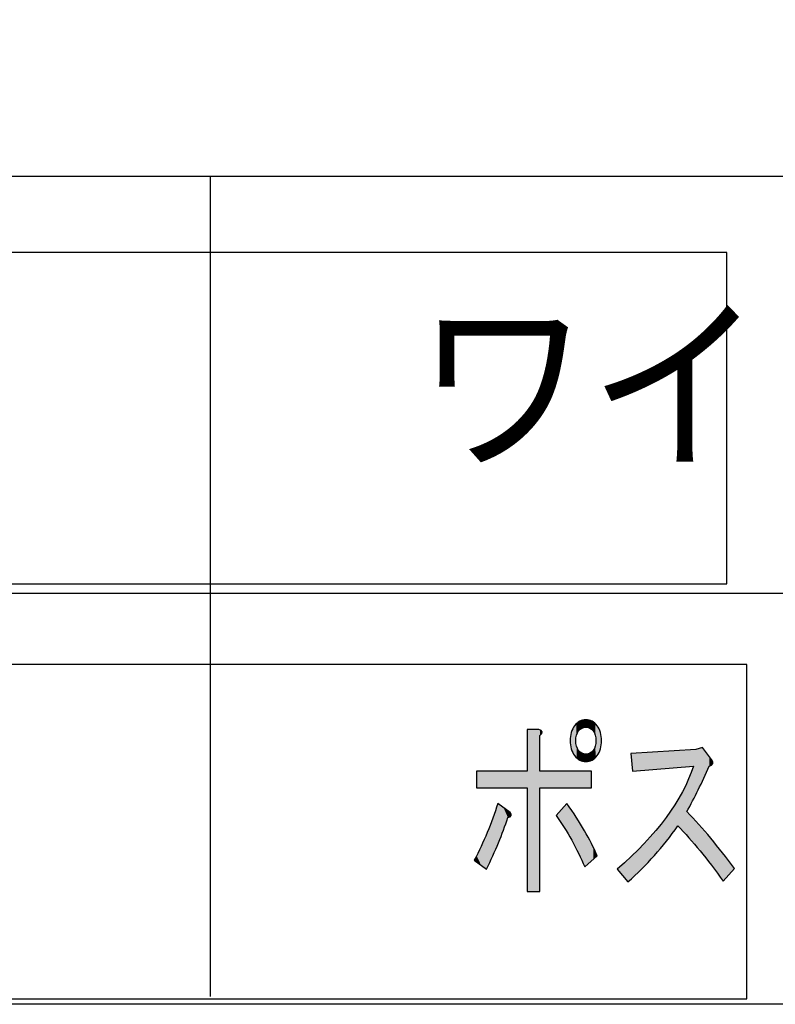
# Model space of a CAD drawing. Extents: x -1481 to 1732, y -334 to 962.
# Drawn here: x 107 to 121, y 18 to 35 of the extents above; entities that cross this region are included whole.
import ezdxf

# ---------------------------------------------------------------- set-up
doc = ezdxf.new("R2010")
doc.units = 0
doc.layers.get('0').update_dxf_attribs({"linetype": 'CONTINUOUS'})

# ---------------------------------------------------------------- blocks, each defined once
blk = doc.blocks.new('BLOCK_53')
at = {"color": 7, "insert": (114.242, 27.324), "char_height": 2.49879, "attachment_point": 7}
blk.add_mtext('\\fMS Gothic|b0|i0|c0|p34;\\W0.900001;ワイドカバー', dxfattribs=at)
blk = doc.blocks.new('*U267')
at = {"color": 7}
for points in [[(117.028, 22.039), (117.012, 22.484), (117.028, 22.513)], [(117.047, 22.011), (117.028, 22.513), (117.047, 22.541)], [(117.028, 22.039), (117.028, 22.513), (117.047, 22.011)], [(117.067, 21.987), (117.047, 22.541), (117.067, 22.565)], [(117.047, 22.011), (117.047, 22.541), (117.067, 21.987)], [(117.068, 22.285), (117.067, 22.565), (117.068, 22.565)], [(117.07, 22.326), (117.068, 22.565), (117.07, 22.568)], [(117.076, 22.353), (117.07, 22.568), (117.076, 22.573)], [(117.08, 22.372), (117.076, 22.573), (117.08, 22.577)], [(117.089, 22.398), (117.08, 22.577), (117.089, 22.587)], [(117.095, 22.412), (117.089, 22.587), (117.095, 22.591)], [(117.105, 22.431), (117.095, 22.591), (117.105, 22.599)], [(117.112, 22.441), (117.105, 22.599), (117.112, 22.605)], [(117.116, 22.447), (117.112, 22.605), (117.116, 22.607)], [(117.117, 22.448), (117.116, 22.607), (117.117, 22.608)], [(117.13, 22.463), (117.117, 22.608), (117.13, 22.616)], [(117.137, 22.47), (117.13, 22.616), (117.137, 22.62)], [(117.143, 22.477), (117.137, 22.62), (117.143, 22.623)], [(117.158, 22.488), (117.143, 22.623), (117.158, 22.63)], [(117.162, 22.491), (117.158, 22.63), (117.162, 22.631)], [(117.174, 22.498), (117.162, 22.631), (117.174, 22.635)], [(117.189, 22.504), (117.174, 22.635), (117.189, 22.64)], [(117.19, 22.505), (117.189, 22.64), (117.19, 22.64)], [(117.208, 22.51), (117.19, 22.64), (117.208, 22.643)], [(117.216, 22.511), (117.208, 22.643), (117.216, 22.645)], [(117.221, 22.512), (117.216, 22.645), (117.221, 22.645)], [(117.226, 22.513), (117.221, 22.645), (117.226, 22.645)], [(117.246, 22.514), (117.226, 22.645), (117.246, 22.646)], [(117.226, 22.513), (117.226, 22.645), (117.226, 22.645)], [(117.246, 22.514), (117.246, 22.646), (117.265, 22.513)], [(117.265, 22.513), (117.265, 22.645), (117.275, 22.511)], [(117.275, 22.511), (117.275, 22.645), (117.283, 22.51)], [(117.283, 22.51), (117.283, 22.643), (117.301, 22.505)], [(117.301, 22.505), (117.301, 22.64), (117.303, 22.504)], [(117.303, 22.504), (117.303, 22.64), (117.318, 22.498)], [(117.318, 22.498), (117.318, 22.635), (117.329, 22.49)], [(117.329, 22.49), (117.329, 22.631), (117.333, 22.488)], [(117.333, 22.488), (117.333, 22.63), (117.344, 22.48)], [(117.344, 22.48), (117.344, 22.625), (117.345, 22.479)], [(117.345, 22.479), (117.345, 22.624), (117.348, 22.477)], [(117.348, 22.477), (117.348, 22.623), (117.355, 22.47)], [(117.355, 22.47), (117.355, 22.62), (117.362, 22.463)], [(117.362, 22.463), (117.362, 22.616), (117.375, 22.448)], [(117.375, 22.448), (117.375, 22.608), (117.379, 22.442)], [(117.379, 22.442), (117.379, 22.605), (117.386, 22.431)], [(117.386, 22.431), (117.386, 22.599), (117.396, 22.412)], [(117.396, 22.412), (117.396, 22.591), (117.402, 22.398)], [(117.402, 22.398), (117.402, 22.587), (117.412, 22.372)], [(117.412, 22.372), (117.412, 22.577), (117.421, 22.326)], [(117.421, 22.326), (117.421, 22.568), (117.423, 22.29)], [(117.423, 22.29), (117.423, 22.565), (117.424, 22.276)], [(116.973, 22.2), (116.968, 22.276), (116.973, 22.352)], [(116.988, 22.131), (116.973, 22.352), (116.988, 22.421)], [(116.973, 22.2), (116.973, 22.352), (116.988, 22.131)], [(116.995, 22.111), (116.988, 22.421), (116.995, 22.441)], [(116.988, 22.131), (116.988, 22.421), (116.995, 22.111)], [(117.012, 22.068), (116.995, 22.441), (117.012, 22.484)], [(116.995, 22.111), (116.995, 22.441), (117.012, 22.068)], [(117.012, 22.068), (117.012, 22.484), (117.028, 22.039)], [(117.067, 21.987), (117.067, 22.276), (117.068, 21.987)], [(117.068, 21.987), (117.068, 22.267), (117.07, 21.984)], [(117.07, 21.984), (117.07, 22.226), (117.076, 21.979)], [(117.076, 21.979), (117.076, 22.199), (117.08, 21.975)], [(117.08, 21.975), (117.08, 22.18), (117.089, 21.965)], [(117.089, 21.965), (117.089, 22.154), (117.095, 21.961)], [(117.402, 21.965), (117.396, 22.14), (117.402, 22.154)], [(117.412, 21.975), (117.402, 22.154), (117.412, 22.18)], [(117.421, 21.984), (117.412, 22.18), (117.421, 22.226)], [(117.423, 21.987), (117.421, 22.226), (117.423, 22.262)], [(117.424, 21.988), (117.423, 22.262), (117.424, 22.276)], [(117.095, 21.961), (117.095, 22.14), (117.105, 21.953)], [(117.105, 21.953), (117.105, 22.121), (117.112, 21.947)], [(117.112, 21.947), (117.112, 22.111), (117.116, 21.945)], [(117.116, 21.945), (117.116, 22.105), (117.117, 21.944)], [(117.117, 21.944), (117.117, 22.104), (117.13, 21.936)], [(117.13, 21.936), (117.13, 22.088), (117.137, 21.932)], [(117.137, 21.932), (117.137, 22.082), (117.143, 21.929)], [(117.143, 21.929), (117.143, 22.075), (117.158, 21.922)], [(117.158, 21.922), (117.158, 22.064), (117.162, 21.92)], [(117.162, 21.92), (117.162, 22.061), (117.174, 21.917)], [(117.174, 21.917), (117.174, 22.054), (117.189, 21.912)], [(117.189, 21.912), (117.189, 22.048), (117.19, 21.912)], [(117.19, 21.912), (117.19, 22.047), (117.208, 21.909)], [(117.208, 21.909), (117.208, 22.042), (117.216, 21.907)], [(117.216, 21.907), (117.216, 22.041), (117.221, 21.907)], [(117.221, 21.907), (117.221, 22.04), (117.226, 21.907)], [(117.226, 21.907), (117.226, 22.039), (117.226, 21.907)], [(117.226, 21.907), (117.226, 22.039), (117.246, 21.906)], [(117.265, 21.907), (117.246, 22.038), (117.265, 22.039)], [(117.275, 21.907), (117.265, 22.039), (117.275, 22.041)], [(117.283, 21.909), (117.275, 22.041), (117.283, 22.042)], [(117.301, 21.912), (117.283, 22.042), (117.301, 22.047)], [(117.303, 21.912), (117.301, 22.047), (117.303, 22.048)], [(117.318, 21.917), (117.303, 22.048), (117.318, 22.054)], [(117.329, 21.92), (117.318, 22.054), (117.329, 22.061)], [(117.333, 21.922), (117.329, 22.061), (117.333, 22.064)], [(117.344, 21.927), (117.333, 22.064), (117.344, 22.072)], [(117.345, 21.928), (117.344, 22.072), (117.345, 22.073)], [(117.348, 21.929), (117.345, 22.073), (117.348, 22.075)], [(117.355, 21.932), (117.348, 22.075), (117.355, 22.082)], [(117.362, 21.936), (117.355, 22.082), (117.362, 22.088)], [(117.375, 21.944), (117.362, 22.088), (117.375, 22.104)], [(117.379, 21.947), (117.375, 22.104), (117.379, 22.11)], [(117.386, 21.953), (117.379, 22.11), (117.386, 22.121)], [(117.396, 21.961), (117.386, 22.121), (117.396, 22.14)], [(115.688, 20.444), (115.598, 20.903), (115.688, 21.165)], [(116.863, 20.737), (116.72, 20.953), (116.863, 21.114)], [(116.908, 20.66), (116.863, 21.114), (116.908, 21.165)], [(116.863, 20.737), (116.863, 21.114), (116.908, 20.66)], [(116.908, 20.66), (116.908, 21.165), (116.968, 20.559)], [(116.968, 20.559), (116.968, 21.077), (116.973, 20.551)], [(116.973, 20.551), (116.973, 21.07), (116.988, 20.526)], [(116.988, 20.526), (116.988, 21.048), (116.995, 20.513)], [(116.995, 20.513), (116.995, 21.037), (117.012, 20.48)], [(117.012, 20.48), (117.012, 21.011), (117.028, 20.449)], [(117.028, 20.449), (117.028, 20.988), (117.047, 20.413)], [(117.047, 20.413), (117.047, 20.96), (117.067, 20.375)], [(117.067, 20.375), (117.067, 20.931), (117.068, 20.374)], [(117.068, 20.374), (117.068, 20.93), (117.07, 20.369)], [(117.07, 20.369), (117.07, 20.926), (117.076, 20.358)], [(115.598, 20.236), (115.499, 20.649), (115.598, 20.903)], [(117.076, 20.358), (117.076, 20.918), (117.08, 20.351)], [(117.08, 20.351), (117.08, 20.912), (117.089, 20.332)], [(117.089, 20.332), (117.089, 20.896), (117.095, 20.321)], [(117.095, 20.321), (117.095, 20.887), (117.105, 20.302)], [(117.105, 20.302), (117.105, 20.87), (117.112, 20.288)], [(117.112, 20.288), (117.112, 20.858), (117.116, 20.281)], [(117.116, 20.281), (117.116, 20.852), (117.117, 20.28)], [(117.117, 20.28), (117.117, 20.851), (117.13, 20.251)], [(117.13, 20.251), (117.13, 20.83), (117.137, 20.236)], [(117.137, 20.236), (117.137, 20.819), (117.143, 20.221)], [(117.143, 20.221), (117.143, 20.808), (117.158, 20.189)], [(117.158, 20.189), (117.158, 20.784), (117.162, 20.18)], [(117.162, 20.18), (117.162, 20.778), (117.174, 20.155)], [(117.174, 20.155), (117.174, 20.759), (117.189, 20.122)], [(115.489, 20.001), (115.39, 20.401), (115.489, 20.626)], [(115.499, 20.022), (115.489, 20.626), (115.499, 20.649)], [(117.189, 20.122), (117.189, 20.734), (117.19, 20.118)], [(117.19, 20.118), (117.19, 20.732), (117.208, 20.08)], [(117.208, 20.08), (117.208, 20.703), (117.216, 20.061)], [(117.216, 20.061), (117.216, 20.689), (117.221, 20.051)], [(117.221, 20.051), (117.221, 20.682), (117.226, 20.04)], [(115.311, 20.13), (115.271, 20.159), (115.311, 20.24)], [(115.39, 20.073), (115.311, 20.24), (115.39, 20.401)], [(115.311, 20.13), (115.311, 20.24), (115.39, 20.073)], [(115.39, 20.073), (115.39, 20.401), (115.489, 20.001)]]:
    blk.add_solid(points, dxfattribs=at)
at = {"color": 7, "extrusion": (0, 0, -1)}
for points in [[(-117.067, 22.276), (-117.067, 22.565), (-117.068, 22.285)], [(-117.068, 22.285), (-117.068, 22.565), (-117.07, 22.326)], [(-117.07, 22.326), (-117.07, 22.568), (-117.076, 22.353)], [(-117.076, 22.353), (-117.076, 22.573), (-117.08, 22.372)], [(-117.08, 22.372), (-117.08, 22.577), (-117.089, 22.398)], [(-117.089, 22.398), (-117.089, 22.587), (-117.095, 22.412)], [(-117.095, 22.412), (-117.095, 22.591), (-117.105, 22.431)], [(-117.105, 22.431), (-117.105, 22.599), (-117.112, 22.441)], [(-117.112, 22.441), (-117.112, 22.605), (-117.116, 22.447)], [(-117.116, 22.447), (-117.116, 22.607), (-117.117, 22.448)], [(-117.117, 22.448), (-117.117, 22.608), (-117.13, 22.463)], [(-117.13, 22.463), (-117.13, 22.616), (-117.137, 22.47)], [(-117.137, 22.47), (-117.137, 22.62), (-117.143, 22.477)], [(-117.143, 22.477), (-117.143, 22.623), (-117.158, 22.488)], [(-117.158, 22.488), (-117.158, 22.63), (-117.162, 22.491)], [(-117.162, 22.491), (-117.162, 22.631), (-117.174, 22.498)], [(-117.174, 22.498), (-117.174, 22.635), (-117.189, 22.504)], [(-117.189, 22.504), (-117.189, 22.64), (-117.19, 22.505)], [(-117.19, 22.505), (-117.19, 22.64), (-117.208, 22.51)], [(-117.208, 22.51), (-117.208, 22.643), (-117.216, 22.511)], [(-117.216, 22.511), (-117.216, 22.645), (-117.221, 22.512)], [(-117.221, 22.512), (-117.221, 22.645), (-117.226, 22.513)], [(-117.226, 22.513), (-117.226, 22.645), (-117.226, 22.513)], [(-117.226, 22.513), (-117.226, 22.645), (-117.246, 22.514)], [(-117.265, 22.513), (-117.246, 22.646), (-117.265, 22.645)], [(-117.275, 22.511), (-117.265, 22.645), (-117.275, 22.645)], [(-117.283, 22.51), (-117.275, 22.645), (-117.283, 22.643)], [(-117.301, 22.505), (-117.283, 22.643), (-117.301, 22.64)], [(-117.303, 22.504), (-117.301, 22.64), (-117.303, 22.64)], [(-117.318, 22.498), (-117.303, 22.64), (-117.318, 22.635)], [(-117.329, 22.49), (-117.318, 22.635), (-117.329, 22.631)], [(-117.333, 22.488), (-117.329, 22.631), (-117.333, 22.63)], [(-117.344, 22.48), (-117.333, 22.63), (-117.344, 22.625)], [(-117.345, 22.479), (-117.344, 22.625), (-117.345, 22.624)], [(-117.348, 22.477), (-117.345, 22.624), (-117.348, 22.623)], [(-117.355, 22.47), (-117.348, 22.623), (-117.355, 22.62)], [(-117.362, 22.463), (-117.355, 22.62), (-117.362, 22.616)], [(-117.375, 22.448), (-117.362, 22.616), (-117.375, 22.608)], [(-117.379, 22.442), (-117.375, 22.608), (-117.379, 22.605)], [(-117.386, 22.431), (-117.379, 22.605), (-117.386, 22.599)], [(-117.396, 22.412), (-117.386, 22.599), (-117.396, 22.591)], [(-117.402, 22.398), (-117.396, 22.591), (-117.402, 22.587)], [(-117.412, 22.372), (-117.402, 22.587), (-117.412, 22.577)], [(-117.421, 22.326), (-117.412, 22.577), (-117.421, 22.568)], [(-117.423, 22.29), (-117.421, 22.568), (-117.423, 22.565)], [(-117.424, 22.276), (-117.423, 22.565), (-117.424, 22.564)], [(-117.424, 21.988), (-117.424, 22.564), (-117.444, 22.011)], [(-117.444, 22.011), (-117.424, 22.564), (-117.444, 22.541)], [(-117.444, 22.011), (-117.444, 22.541), (-117.463, 22.039)], [(-117.463, 22.039), (-117.444, 22.541), (-117.463, 22.513)], [(-117.463, 22.039), (-117.463, 22.513), (-117.479, 22.068)], [(-117.479, 22.068), (-117.463, 22.513), (-117.479, 22.484)], [(-116.204, 19.604), (-116.204, 22.474), (-116.412, 19.604)], [(-116.412, 19.604), (-116.204, 22.474), (-116.412, 22.474)], [(-116.412, 19.604), (-116.412, 22.474), (-116.432, 19.604)], [(-116.432, 19.604), (-116.412, 22.474), (-116.432, 22.467)], [(-116.432, 22.369), (-116.432, 22.467), (-116.454, 22.394)], [(-116.454, 22.394), (-116.432, 22.467), (-116.454, 22.458)], [(-116.454, 22.394), (-116.454, 22.458), (-116.464, 22.405)], [(-116.464, 22.405), (-116.454, 22.458), (-116.464, 22.444)], [(-116.464, 22.405), (-116.464, 22.444), (-116.472, 22.435)], [(-117.479, 22.068), (-117.479, 22.484), (-117.504, 22.131)], [(-117.504, 22.131), (-117.479, 22.484), (-117.504, 22.421)], [(-117.504, 22.131), (-117.504, 22.421), (-117.519, 22.2)], [(-117.519, 22.2), (-117.504, 22.421), (-117.519, 22.352)], [(-117.519, 22.2), (-117.519, 22.352), (-117.524, 22.276)], [(-117.068, 21.987), (-117.067, 22.276), (-117.068, 22.267)], [(-117.07, 21.984), (-117.068, 22.267), (-117.07, 22.226)], [(-117.076, 21.979), (-117.07, 22.226), (-117.076, 22.199)], [(-117.08, 21.975), (-117.076, 22.199), (-117.08, 22.18)], [(-117.089, 21.965), (-117.08, 22.18), (-117.089, 22.154)], [(-117.095, 21.961), (-117.089, 22.154), (-117.095, 22.14)], [(-117.402, 21.965), (-117.402, 22.154), (-117.412, 21.975)], [(-117.412, 21.975), (-117.412, 22.18), (-117.421, 21.984)], [(-117.421, 21.984), (-117.421, 22.226), (-117.423, 21.987)], [(-117.423, 21.987), (-117.423, 22.262), (-117.424, 21.988)], [(-117.105, 21.953), (-117.095, 22.14), (-117.105, 22.121)], [(-117.112, 21.947), (-117.105, 22.121), (-117.112, 22.111)], [(-117.116, 21.945), (-117.112, 22.111), (-117.116, 22.105)], [(-117.117, 21.944), (-117.116, 22.105), (-117.117, 22.104)], [(-117.13, 21.936), (-117.117, 22.104), (-117.13, 22.088)], [(-117.137, 21.932), (-117.13, 22.088), (-117.137, 22.082)], [(-117.143, 21.929), (-117.137, 22.082), (-117.143, 22.075)], [(-117.158, 21.922), (-117.143, 22.075), (-117.158, 22.064)], [(-117.162, 21.92), (-117.158, 22.064), (-117.162, 22.061)], [(-117.174, 21.917), (-117.162, 22.061), (-117.174, 22.054)], [(-117.189, 21.912), (-117.174, 22.054), (-117.189, 22.048)], [(-117.19, 21.912), (-117.189, 22.048), (-117.19, 22.047)], [(-117.208, 21.909), (-117.19, 22.047), (-117.208, 22.042)], [(-117.216, 21.907), (-117.208, 22.042), (-117.216, 22.041)], [(-117.221, 21.907), (-117.216, 22.041), (-117.221, 22.04)], [(-117.226, 21.907), (-117.221, 22.04), (-117.226, 22.039)], [(-117.226, 21.907), (-117.226, 22.039), (-117.226, 22.039)], [(-117.246, 21.906), (-117.226, 22.039), (-117.246, 22.038)], [(-117.246, 21.906), (-117.246, 22.038), (-117.265, 21.907)], [(-117.265, 21.907), (-117.265, 22.039), (-117.275, 21.907)], [(-117.275, 21.907), (-117.275, 22.041), (-117.283, 21.909)], [(-117.283, 21.909), (-117.283, 22.042), (-117.301, 21.912)], [(-117.301, 21.912), (-117.301, 22.047), (-117.303, 21.912)], [(-117.303, 21.912), (-117.303, 22.048), (-117.318, 21.917)], [(-117.318, 21.917), (-117.318, 22.054), (-117.329, 21.92)], [(-117.329, 21.92), (-117.329, 22.061), (-117.333, 21.922)], [(-117.333, 21.922), (-117.333, 22.064), (-117.344, 21.927)], [(-117.344, 21.927), (-117.344, 22.072), (-117.345, 21.928)], [(-117.345, 21.928), (-117.345, 22.073), (-117.348, 21.929)], [(-117.348, 21.929), (-117.348, 22.075), (-117.355, 21.932)], [(-117.355, 21.932), (-117.355, 22.082), (-117.362, 21.936)], [(-117.362, 21.936), (-117.362, 22.088), (-117.375, 21.944)], [(-117.375, 21.944), (-117.375, 22.104), (-117.379, 21.947)], [(-117.379, 21.947), (-117.379, 22.11), (-117.386, 21.953)], [(-117.386, 21.953), (-117.386, 22.121), (-117.396, 21.961)], [(-117.396, 21.961), (-117.396, 22.14), (-117.402, 21.965)], [(-115.311, 21.443), (-115.311, 21.734), (-115.39, 21.443)], [(-115.39, 21.443), (-115.311, 21.734), (-115.39, 21.734)], [(-115.39, 21.443), (-115.39, 21.734), (-115.489, 21.443)], [(-115.489, 21.443), (-115.39, 21.734), (-115.489, 21.734)], [(-115.489, 21.443), (-115.489, 21.734), (-115.499, 21.443)], [(-115.499, 21.443), (-115.489, 21.734), (-115.499, 21.734)], [(-115.499, 21.443), (-115.499, 21.734), (-115.598, 21.443)], [(-115.598, 21.443), (-115.499, 21.734), (-115.598, 21.734)], [(-115.598, 21.443), (-115.598, 21.734), (-115.688, 21.443)], [(-115.688, 21.443), (-115.598, 21.734), (-115.688, 21.734)], [(-115.688, 21.443), (-115.688, 21.734), (-115.698, 21.443)], [(-115.698, 21.443), (-115.688, 21.734), (-115.698, 21.734)], [(-115.698, 21.443), (-115.698, 21.734), (-115.787, 21.443)], [(-115.787, 21.443), (-115.698, 21.734), (-115.787, 21.734)], [(-115.787, 21.443), (-115.787, 21.734), (-115.866, 21.443)], [(-115.866, 21.443), (-115.787, 21.734), (-115.866, 21.734)], [(-115.866, 21.443), (-115.866, 21.734), (-115.906, 21.443)], [(-115.906, 21.443), (-115.866, 21.734), (-115.906, 21.734)], [(-115.906, 21.443), (-115.906, 21.734), (-115.906, 21.443)], [(-115.906, 21.443), (-115.906, 21.734), (-115.906, 21.734)], [(-115.906, 21.443), (-115.906, 21.734), (-115.926, 21.443)], [(-115.926, 21.443), (-115.906, 21.734), (-115.926, 21.734)], [(-115.926, 21.443), (-115.926, 21.734), (-115.926, 21.443)], [(-115.926, 21.443), (-115.926, 21.734), (-115.926, 21.734)], [(-115.926, 21.443), (-115.926, 21.734), (-115.928, 21.443)], [(-115.928, 21.443), (-115.926, 21.734), (-115.928, 21.734)], [(-115.928, 21.443), (-115.928, 21.734), (-116.204, 21.443)], [(-116.204, 21.443), (-115.928, 21.734), (-116.204, 21.734)], [(-116.432, 21.443), (-116.432, 21.734), (-116.454, 21.443)], [(-116.454, 21.443), (-116.432, 21.734), (-116.454, 21.734)], [(-116.454, 21.443), (-116.454, 21.734), (-116.464, 21.443)], [(-116.464, 21.443), (-116.454, 21.734), (-116.464, 21.734)], [(-116.464, 21.443), (-116.464, 21.734), (-116.472, 21.443)], [(-116.472, 21.443), (-116.464, 21.734), (-116.472, 21.734)], [(-116.472, 21.443), (-116.472, 21.734), (-116.72, 21.443)], [(-116.72, 21.443), (-116.472, 21.734), (-116.72, 21.734)], [(-116.72, 21.443), (-116.72, 21.734), (-116.863, 21.443)], [(-116.863, 21.443), (-116.72, 21.734), (-116.863, 21.734)], [(-116.863, 21.443), (-116.863, 21.734), (-116.908, 21.443)], [(-116.908, 21.443), (-116.863, 21.734), (-116.908, 21.734)], [(-116.908, 21.443), (-116.908, 21.734), (-116.968, 21.443)], [(-116.968, 21.443), (-116.908, 21.734), (-116.968, 21.734)], [(-116.968, 21.443), (-116.968, 21.734), (-116.973, 21.443)], [(-116.973, 21.443), (-116.968, 21.734), (-116.973, 21.734)], [(-116.973, 21.443), (-116.973, 21.734), (-116.988, 21.443)], [(-116.988, 21.443), (-116.973, 21.734), (-116.988, 21.734)], [(-116.988, 21.443), (-116.988, 21.734), (-116.995, 21.443)], [(-116.995, 21.443), (-116.988, 21.734), (-116.995, 21.734)], [(-116.995, 21.443), (-116.995, 21.734), (-117.012, 21.443)], [(-117.012, 21.443), (-116.995, 21.734), (-117.012, 21.734)], [(-117.012, 21.443), (-117.012, 21.734), (-117.028, 21.443)], [(-117.028, 21.443), (-117.012, 21.734), (-117.028, 21.734)], [(-117.028, 21.443), (-117.028, 21.734), (-117.047, 21.443)], [(-117.047, 21.443), (-117.028, 21.734), (-117.047, 21.734)], [(-117.047, 21.443), (-117.047, 21.734), (-117.067, 21.443)], [(-117.067, 21.443), (-117.047, 21.734), (-117.067, 21.734)], [(-117.067, 21.443), (-117.067, 21.734), (-117.068, 21.443)], [(-117.068, 21.443), (-117.067, 21.734), (-117.068, 21.734)], [(-117.068, 21.443), (-117.068, 21.734), (-117.07, 21.443)], [(-117.07, 21.443), (-117.068, 21.734), (-117.07, 21.734)], [(-117.07, 21.443), (-117.07, 21.734), (-117.076, 21.443)], [(-117.076, 21.443), (-117.07, 21.734), (-117.076, 21.734)], [(-117.076, 21.443), (-117.076, 21.734), (-117.08, 21.443)], [(-117.08, 21.443), (-117.076, 21.734), (-117.08, 21.734)], [(-117.08, 21.443), (-117.08, 21.734), (-117.089, 21.443)], [(-117.089, 21.443), (-117.08, 21.734), (-117.089, 21.734)], [(-117.089, 21.443), (-117.089, 21.734), (-117.095, 21.443)], [(-117.095, 21.443), (-117.089, 21.734), (-117.095, 21.734)], [(-117.095, 21.443), (-117.095, 21.734), (-117.105, 21.443)], [(-117.105, 21.443), (-117.095, 21.734), (-117.105, 21.734)], [(-117.105, 21.443), (-117.105, 21.734), (-117.112, 21.443)], [(-117.112, 21.443), (-117.105, 21.734), (-117.112, 21.734)], [(-117.112, 21.443), (-117.112, 21.734), (-117.116, 21.443)], [(-117.116, 21.443), (-117.112, 21.734), (-117.116, 21.734)], [(-117.116, 21.443), (-117.116, 21.734), (-117.117, 21.443)], [(-117.117, 21.443), (-117.116, 21.734), (-117.117, 21.734)], [(-117.117, 21.443), (-117.117, 21.734), (-117.13, 21.443)], [(-117.13, 21.443), (-117.117, 21.734), (-117.13, 21.734)], [(-117.13, 21.443), (-117.13, 21.734), (-117.137, 21.443)], [(-117.137, 21.443), (-117.13, 21.734), (-117.137, 21.734)], [(-117.137, 21.443), (-117.137, 21.734), (-117.143, 21.443)], [(-117.143, 21.443), (-117.137, 21.734), (-117.143, 21.734)], [(-117.143, 21.443), (-117.143, 21.734), (-117.158, 21.443)], [(-117.158, 21.443), (-117.143, 21.734), (-117.158, 21.734)], [(-117.158, 21.443), (-117.158, 21.734), (-117.162, 21.443)], [(-117.162, 21.443), (-117.158, 21.734), (-117.162, 21.734)], [(-117.162, 21.443), (-117.162, 21.734), (-117.174, 21.443)], [(-117.174, 21.443), (-117.162, 21.734), (-117.174, 21.734)], [(-117.174, 21.443), (-117.174, 21.734), (-117.189, 21.443)], [(-117.189, 21.443), (-117.174, 21.734), (-117.189, 21.734)], [(-117.189, 21.443), (-117.189, 21.734), (-117.19, 21.443)], [(-117.19, 21.443), (-117.189, 21.734), (-117.19, 21.734)], [(-117.19, 21.443), (-117.19, 21.734), (-117.208, 21.443)], [(-117.208, 21.443), (-117.19, 21.734), (-117.208, 21.734)], [(-117.208, 21.443), (-117.208, 21.734), (-117.216, 21.443)], [(-117.216, 21.443), (-117.208, 21.734), (-117.216, 21.734)], [(-117.216, 21.443), (-117.216, 21.734), (-117.221, 21.443)], [(-117.221, 21.443), (-117.216, 21.734), (-117.221, 21.734)], [(-117.221, 21.443), (-117.221, 21.734), (-117.226, 21.443)], [(-117.226, 21.443), (-117.221, 21.734), (-117.226, 21.734)], [(-117.226, 21.443), (-117.226, 21.734), (-117.226, 21.443)], [(-117.226, 21.443), (-117.226, 21.734), (-117.226, 21.734)], [(-117.226, 21.443), (-117.226, 21.734), (-117.246, 21.443)], [(-117.246, 21.443), (-117.226, 21.734), (-117.246, 21.734)], [(-117.246, 21.443), (-117.246, 21.734), (-117.265, 21.443)], [(-117.265, 21.443), (-117.246, 21.734), (-117.265, 21.734)], [(-117.265, 21.443), (-117.265, 21.734), (-117.275, 21.443)], [(-117.275, 21.443), (-117.265, 21.734), (-117.275, 21.734)], [(-117.275, 21.443), (-117.275, 21.734), (-117.283, 21.443)], [(-117.283, 21.443), (-117.275, 21.734), (-117.283, 21.734)], [(-117.283, 21.443), (-117.283, 21.734), (-117.301, 21.443)], [(-117.301, 21.443), (-117.283, 21.734), (-117.301, 21.734)], [(-117.301, 21.443), (-117.301, 21.734), (-117.303, 21.443)], [(-117.303, 21.443), (-117.301, 21.734), (-117.303, 21.734)], [(-117.303, 21.443), (-117.303, 21.734), (-117.318, 21.443)], [(-117.318, 21.443), (-117.303, 21.734), (-117.318, 21.734)], [(-117.318, 21.443), (-117.318, 21.734), (-117.329, 21.443)], [(-117.329, 21.443), (-117.318, 21.734), (-117.329, 21.734)], [(-117.329, 21.443), (-117.329, 21.734), (-117.333, 21.443)], [(-117.333, 21.443), (-117.329, 21.734), (-117.333, 21.734)], [(-117.333, 21.443), (-117.333, 21.734), (-117.344, 21.443)], [(-117.344, 21.443), (-117.333, 21.734), (-117.344, 21.734)], [(-117.344, 21.443), (-117.344, 21.734), (-117.345, 21.443)], [(-117.345, 21.443), (-117.344, 21.734), (-117.345, 21.734)], [(-115.688, 20.444), (-115.688, 21.165), (-115.698, 20.467)], [(-115.698, 20.467), (-115.688, 21.165), (-115.698, 21.157)], [(-115.698, 20.467), (-115.698, 21.157), (-115.787, 20.693)], [(-115.787, 20.693), (-115.698, 21.157), (-115.787, 21.092)], [(-116.968, 20.559), (-116.908, 21.165), (-116.968, 21.077)], [(-115.787, 20.693), (-115.787, 21.092), (-115.866, 20.913)], [(-115.866, 20.913), (-115.787, 21.092), (-115.866, 21.035)], [(-115.866, 20.913), (-115.866, 21.035), (-115.906, 20.929)], [(-115.906, 20.929), (-115.866, 21.035), (-115.906, 21.006)], [(-115.906, 20.929), (-115.906, 21.006), (-115.906, 20.929)], [(-115.906, 20.929), (-115.906, 21.006), (-115.906, 21.006)], [(-115.906, 20.929), (-115.906, 21.006), (-115.926, 20.95)], [(-115.926, 20.95), (-115.906, 21.006), (-115.926, 20.975)], [(-115.926, 20.95), (-115.926, 20.975), (-115.926, 20.95)], [(-115.926, 20.95), (-115.926, 20.975), (-115.926, 20.975)], [(-115.926, 20.95), (-115.926, 20.975), (-115.928, 20.962)], [(-116.973, 20.551), (-116.968, 21.077), (-116.973, 21.07)], [(-116.988, 20.526), (-116.973, 21.07), (-116.988, 21.048)], [(-116.995, 20.513), (-116.988, 21.048), (-116.995, 21.037)], [(-117.012, 20.48), (-116.995, 21.037), (-117.012, 21.011)], [(-117.028, 20.449), (-117.012, 21.011), (-117.028, 20.988)], [(-117.047, 20.413), (-117.028, 20.988), (-117.047, 20.96)], [(-117.067, 20.375), (-117.047, 20.96), (-117.067, 20.931)], [(-117.068, 20.374), (-117.067, 20.931), (-117.068, 20.93)], [(-117.07, 20.369), (-117.068, 20.93), (-117.07, 20.926)], [(-117.076, 20.358), (-117.07, 20.926), (-117.076, 20.918)], [(-115.598, 20.236), (-115.598, 20.903), (-115.688, 20.444)], [(-117.08, 20.351), (-117.076, 20.918), (-117.08, 20.912)], [(-117.089, 20.332), (-117.08, 20.912), (-117.089, 20.896)], [(-117.095, 20.321), (-117.089, 20.896), (-117.095, 20.887)], [(-117.105, 20.302), (-117.095, 20.887), (-117.105, 20.87)], [(-117.112, 20.288), (-117.105, 20.87), (-117.112, 20.858)], [(-117.116, 20.281), (-117.112, 20.858), (-117.116, 20.852)], [(-117.117, 20.28), (-117.116, 20.852), (-117.117, 20.851)], [(-117.13, 20.251), (-117.117, 20.851), (-117.13, 20.83)], [(-117.137, 20.236), (-117.13, 20.83), (-117.137, 20.819)], [(-117.143, 20.221), (-117.137, 20.819), (-117.143, 20.808)], [(-117.158, 20.189), (-117.143, 20.808), (-117.158, 20.784)], [(-117.162, 20.18), (-117.158, 20.784), (-117.162, 20.778)], [(-117.174, 20.155), (-117.162, 20.778), (-117.174, 20.759)], [(-117.189, 20.122), (-117.174, 20.759), (-117.189, 20.734)], [(-115.489, 20.001), (-115.489, 20.626), (-115.499, 20.022)], [(-115.499, 20.022), (-115.499, 20.649), (-115.598, 20.236)], [(-117.19, 20.118), (-117.189, 20.734), (-117.19, 20.732)], [(-117.208, 20.08), (-117.19, 20.732), (-117.208, 20.703)], [(-117.216, 20.061), (-117.208, 20.703), (-117.216, 20.689)], [(-117.221, 20.051), (-117.216, 20.689), (-117.221, 20.682)], [(-117.226, 20.04), (-117.221, 20.682), (-117.226, 20.672)], [(-117.226, 20.04), (-117.226, 20.672), (-117.226, 20.04)], [(-117.226, 20.04), (-117.226, 20.672), (-117.226, 20.672)], [(-117.226, 20.04), (-117.226, 20.672), (-117.246, 20.058)], [(-117.246, 20.058), (-117.226, 20.672), (-117.246, 20.636)], [(-117.246, 20.058), (-117.246, 20.636), (-117.265, 20.076)], [(-117.265, 20.076), (-117.246, 20.636), (-117.265, 20.6)], [(-117.265, 20.076), (-117.265, 20.6), (-117.275, 20.085)], [(-117.275, 20.085), (-117.265, 20.6), (-117.275, 20.582)], [(-117.275, 20.085), (-117.275, 20.582), (-117.283, 20.092)], [(-117.283, 20.092), (-117.275, 20.582), (-117.283, 20.566)], [(-117.283, 20.092), (-117.283, 20.566), (-117.301, 20.108)], [(-117.301, 20.108), (-117.283, 20.566), (-117.301, 20.534)], [(-117.301, 20.108), (-117.301, 20.534), (-117.303, 20.11)], [(-117.303, 20.11), (-117.301, 20.534), (-117.303, 20.531)], [(-117.303, 20.11), (-117.303, 20.531), (-117.318, 20.123)], [(-117.318, 20.123), (-117.303, 20.531), (-117.318, 20.503)], [(-117.318, 20.123), (-117.318, 20.503), (-117.329, 20.134)], [(-117.329, 20.134), (-117.318, 20.503), (-117.329, 20.482)], [(-117.329, 20.134), (-117.329, 20.482), (-117.333, 20.138)], [(-117.333, 20.138), (-117.329, 20.482), (-117.333, 20.474)], [(-117.333, 20.138), (-117.333, 20.474), (-117.344, 20.147)], [(-117.344, 20.147), (-117.333, 20.474), (-117.344, 20.455)], [(-117.344, 20.147), (-117.344, 20.455), (-117.345, 20.148)], [(-117.345, 20.148), (-117.344, 20.455), (-117.345, 20.453)], [(-117.345, 20.148), (-117.345, 20.453), (-117.348, 20.151)], [(-117.348, 20.151), (-117.345, 20.453), (-117.348, 20.446)], [(-117.348, 20.151), (-117.348, 20.446), (-117.355, 20.157)], [(-117.355, 20.157), (-117.348, 20.446), (-117.355, 20.431)], [(-117.355, 20.157), (-117.355, 20.431), (-117.362, 20.164)], [(-117.362, 20.164), (-117.355, 20.431), (-117.362, 20.416)], [(-117.362, 20.164), (-117.362, 20.416), (-117.375, 20.176)], [(-117.375, 20.176), (-117.362, 20.416), (-117.375, 20.388)], [(-117.375, 20.176), (-117.375, 20.388), (-117.379, 20.179)], [(-117.379, 20.179), (-117.375, 20.388), (-117.379, 20.379)], [(-117.379, 20.179), (-117.379, 20.379), (-117.386, 20.186)], [(-117.386, 20.186), (-117.379, 20.379), (-117.386, 20.363)], [(-117.386, 20.186), (-117.386, 20.363), (-117.396, 20.195)], [(-117.396, 20.195), (-117.386, 20.363), (-117.396, 20.341)], [(-117.396, 20.195), (-117.396, 20.341), (-117.402, 20.2)], [(-117.402, 20.2), (-117.396, 20.341), (-117.402, 20.33)], [(-117.402, 20.2), (-117.402, 20.33), (-117.412, 20.209)], [(-117.412, 20.209), (-117.402, 20.33), (-117.412, 20.308)], [(-117.412, 20.209), (-117.412, 20.308), (-117.421, 20.218)], [(-117.421, 20.218), (-117.412, 20.308), (-117.421, 20.288)], [(-117.421, 20.218), (-117.421, 20.288), (-117.423, 20.22)], [(-117.423, 20.22), (-117.421, 20.288), (-117.423, 20.283)], [(-117.423, 20.22), (-117.423, 20.283), (-117.424, 20.221)], [(-117.424, 20.221), (-117.423, 20.283), (-117.424, 20.281)], [(-117.424, 20.221), (-117.424, 20.281), (-117.444, 20.239)]]:
    blk.add_solid(points, dxfattribs=at)
blk = doc.blocks.new('*U268')
at = {"color": 7}
for points in [[(119.31, 21.567), (119.267, 22.143), (119.31, 22.157)], [(118.052, 21.913), (118.039, 22.051), (118.052, 22.052)], [(118.069, 21.734), (118.052, 22.052), (118.069, 22.053)], [(118.052, 21.913), (118.052, 22.052), (118.069, 21.734)], [(118.231, 21.748), (118.069, 22.053), (118.231, 22.062)], [(118.28, 21.752), (118.231, 22.062), (118.28, 22.065)], [(118.459, 21.767), (118.28, 22.065), (118.459, 22.075)], [(118.484, 21.769), (118.459, 22.075), (118.484, 22.077)], [(118.664, 21.785), (118.484, 22.077), (118.664, 22.087)], [(118.673, 21.785), (118.664, 22.087), (118.673, 22.087)], [(118.821, 21.798), (118.673, 22.087), (118.821, 22.096)], [(118.873, 21.802), (118.821, 22.096), (118.873, 22.099)], [(118.955, 21.809), (118.873, 22.099), (118.955, 22.104)], [(119.032, 21.816), (118.955, 22.104), (119.032, 22.108)], [(119.064, 21.819), (119.032, 22.108), (119.064, 22.11)], [(119.068, 21.819), (119.064, 22.11), (119.068, 22.11)], [(119.151, 21.826), (119.068, 22.11), (119.151, 22.115)], [(119.19, 21.321), (119.151, 22.115), (119.19, 22.117)], [(119.235, 21.406), (119.19, 22.117), (119.235, 22.132)], [(119.244, 21.426), (119.235, 22.132), (119.244, 22.135)], [(119.267, 21.476), (119.244, 22.135), (119.267, 22.143)], [(119.151, 21.245), (119.068, 21.608), (119.151, 21.826)], [(119.032, 20.597), (118.955, 21.37), (119.032, 21.53)], [(119.064, 21.081), (119.032, 21.53), (119.064, 21.598)], [(119.068, 21.089), (119.064, 21.598), (119.068, 21.608)], [(118.955, 20.68), (118.873, 21.23), (118.955, 21.37)], [(118.955, 20.68), (118.955, 21.37), (119.032, 20.597)], [(118.821, 20.698), (118.673, 20.925), (118.821, 21.141)], [(118.873, 20.768), (118.821, 21.141), (118.873, 21.23)], [(118.873, 20.768), (118.873, 21.23), (118.955, 20.68)], [(119.032, 20.597), (119.032, 21.019), (119.064, 20.562)], [(119.064, 20.562), (119.064, 20.984), (119.068, 20.558)], [(119.068, 20.558), (119.068, 20.98), (119.151, 20.461)], [(118.664, 20.488), (118.484, 20.685), (118.664, 20.913)], [(118.673, 20.497), (118.664, 20.913), (118.673, 20.925)], [(119.151, 20.461), (119.151, 20.893), (119.19, 20.415)], [(119.19, 20.415), (119.19, 20.85), (119.235, 20.362)], [(119.235, 20.362), (119.235, 20.802), (119.244, 20.351)], [(119.244, 20.351), (119.244, 20.793), (119.267, 20.325)], [(119.267, 20.325), (119.267, 20.766), (119.31, 20.271)], [(118.459, 20.242), (118.28, 20.457), (118.459, 20.657)], [(118.484, 20.272), (118.459, 20.657), (118.484, 20.685)], [(119.31, 20.271), (119.31, 20.718), (119.429, 20.121)], [(119.429, 20.121), (119.429, 20.581), (119.456, 20.086)], [(118.231, 20.001), (118.069, 20.246), (118.231, 20.408)], [(118.28, 20.053), (118.231, 20.408), (118.28, 20.457)], [(119.456, 20.086), (119.456, 20.549), (119.468, 20.071)], [(119.468, 20.071), (119.468, 20.534), (119.47, 20.068)], [(119.47, 20.068), (119.47, 20.532), (119.472, 20.066)], [(119.472, 20.066), (119.472, 20.529), (119.492, 20.039)], [(119.492, 20.039), (119.492, 20.505), (119.493, 20.037)], [(119.493, 20.037), (119.493, 20.503), (119.666, 19.803)], [(118.069, 19.85), (118.052, 20.229), (118.069, 20.246)], [(119.666, 19.803), (119.666, 20.29), (119.677, 19.789)], [(117.99, 19.776), (117.801, 20.001), (117.99, 20.172)], [(118.039, 19.822), (117.99, 20.172), (118.039, 20.217)], [(118.052, 19.834), (118.039, 20.217), (118.052, 20.229)]]:
    blk.add_solid(points, dxfattribs=at)
at = {"color": 7, "extrusion": (0, 0, -1)}
for points in [[(-119.31, 21.567), (-119.31, 22.157), (-119.429, 21.826)], [(-119.429, 21.826), (-119.31, 22.157), (-119.429, 21.998)], [(-118.069, 21.734), (-118.069, 22.053), (-118.231, 21.748)], [(-118.231, 21.748), (-118.231, 22.062), (-118.28, 21.752)], [(-118.28, 21.752), (-118.28, 22.065), (-118.459, 21.767)], [(-118.459, 21.767), (-118.459, 22.075), (-118.484, 21.769)], [(-118.484, 21.769), (-118.484, 22.077), (-118.664, 21.785)], [(-118.664, 21.785), (-118.664, 22.087), (-118.673, 21.785)], [(-118.673, 21.785), (-118.673, 22.087), (-118.821, 21.798)], [(-118.821, 21.798), (-118.821, 22.096), (-118.873, 21.802)], [(-118.873, 21.802), (-118.873, 22.099), (-118.955, 21.809)], [(-118.955, 21.809), (-118.955, 22.104), (-119.032, 21.816)], [(-119.032, 21.816), (-119.032, 22.108), (-119.064, 21.819)], [(-119.064, 21.819), (-119.064, 22.11), (-119.068, 21.819)], [(-119.068, 21.819), (-119.068, 22.11), (-119.151, 21.826)], [(-119.151, 21.245), (-119.151, 22.115), (-119.19, 21.321)], [(-119.19, 21.321), (-119.19, 22.117), (-119.235, 21.406)], [(-119.235, 21.406), (-119.235, 22.132), (-119.244, 21.426)], [(-119.244, 21.426), (-119.244, 22.135), (-119.267, 21.476)], [(-119.267, 21.476), (-119.267, 22.143), (-119.31, 21.567)], [(-119.429, 21.826), (-119.429, 21.998), (-119.456, 21.837)], [(-119.456, 21.837), (-119.429, 21.998), (-119.456, 21.962)], [(-119.456, 21.837), (-119.456, 21.962), (-119.468, 21.842)], [(-119.468, 21.842), (-119.456, 21.962), (-119.468, 21.945)], [(-119.468, 21.842), (-119.468, 21.945), (-119.47, 21.843)], [(-119.47, 21.843), (-119.468, 21.945), (-119.47, 21.942)], [(-119.47, 21.843), (-119.47, 21.942), (-119.472, 21.843)], [(-119.472, 21.843), (-119.47, 21.942), (-119.472, 21.939)], [(-119.472, 21.843), (-119.472, 21.939), (-119.492, 21.868)], [(-119.492, 21.868), (-119.472, 21.939), (-119.492, 21.903)], [(-119.492, 21.868), (-119.492, 21.903), (-119.493, 21.869)], [(-119.032, 21.019), (-119.032, 21.53), (-119.064, 21.081)], [(-119.064, 21.081), (-119.064, 21.598), (-119.068, 21.089)], [(-119.068, 21.089), (-119.068, 21.608), (-119.151, 21.245)], [(-118.821, 20.698), (-118.821, 21.141), (-118.873, 20.768)], [(-119.064, 20.562), (-119.032, 21.019), (-119.064, 20.984)], [(-119.068, 20.558), (-119.064, 20.984), (-119.068, 20.98)], [(-119.151, 20.461), (-119.068, 20.98), (-119.151, 20.893)], [(-118.664, 20.488), (-118.664, 20.913), (-118.673, 20.497)], [(-118.673, 20.497), (-118.673, 20.925), (-118.821, 20.698)], [(-119.19, 20.415), (-119.151, 20.893), (-119.19, 20.85)], [(-119.235, 20.362), (-119.19, 20.85), (-119.235, 20.802)], [(-119.244, 20.351), (-119.235, 20.802), (-119.244, 20.793)], [(-119.267, 20.325), (-119.244, 20.793), (-119.267, 20.766)], [(-119.31, 20.271), (-119.267, 20.766), (-119.31, 20.718)], [(-118.459, 20.242), (-118.459, 20.657), (-118.484, 20.272)], [(-118.484, 20.272), (-118.484, 20.685), (-118.664, 20.488)], [(-119.429, 20.121), (-119.31, 20.718), (-119.429, 20.581)], [(-119.456, 20.086), (-119.429, 20.581), (-119.456, 20.549)], [(-118.231, 20.001), (-118.231, 20.408), (-118.28, 20.053)], [(-118.28, 20.053), (-118.28, 20.457), (-118.459, 20.242)], [(-119.468, 20.071), (-119.456, 20.549), (-119.468, 20.534)], [(-119.47, 20.068), (-119.468, 20.534), (-119.47, 20.532)], [(-119.472, 20.066), (-119.47, 20.532), (-119.472, 20.529)], [(-119.492, 20.039), (-119.472, 20.529), (-119.492, 20.505)], [(-119.493, 20.037), (-119.492, 20.505), (-119.493, 20.503)], [(-119.666, 19.803), (-119.493, 20.503), (-119.666, 20.29)], [(-118.069, 19.85), (-118.069, 20.246), (-118.231, 20.001)], [(-119.677, 19.789), (-119.666, 20.29), (-119.677, 20.276)], [(-119.677, 19.789), (-119.677, 20.276), (-119.875, 20.014)], [(-117.99, 19.776), (-117.99, 20.172), (-118.039, 19.822)], [(-118.039, 19.822), (-118.039, 20.217), (-118.052, 19.834)], [(-118.052, 19.834), (-118.052, 20.229), (-118.069, 19.85)]]:
    blk.add_solid(points, dxfattribs=at)
blk = doc.blocks.new('BLOCK_77')
for points, knots in [([(117.246, 21.906), (117.166, 21.906), (117.1, 21.941), (117.047, 22.011), (116.994, 22.082), (116.968, 22.17), (116.968, 22.276), (116.968, 22.382), (116.994, 22.47), (117.047, 22.541), (117.1, 22.611), (117.166, 22.646), (117.246, 22.646), (117.325, 22.646), (117.391, 22.611), (117.444, 22.541), (117.497, 22.47), (117.524, 22.382), (117.524, 22.276), (117.524, 22.17), (117.497, 22.082), (117.444, 22.011), (117.391, 21.941), (117.325, 21.906), (117.246, 21.906), (117.246, 21.906), (117.246, 21.906), (117.246, 21.906)], [0, 0, 0, 0, 1, 1, 1, 2, 2, 2, 3, 3, 3, 4, 4, 4, 5, 5, 5, 6, 6, 6, 7, 7, 7, 8, 8, 8, 9, 9, 9, 9]), ([(117.246, 22.038), (117.299, 22.038), (117.341, 22.06), (117.375, 22.104), (117.408, 22.148), (117.424, 22.205), (117.424, 22.276), (117.424, 22.347), (117.408, 22.404), (117.375, 22.448), (117.341, 22.492), (117.299, 22.514), (117.246, 22.514), (117.193, 22.514), (117.15, 22.492), (117.117, 22.448), (117.084, 22.404), (117.067, 22.347), (117.067, 22.276), (117.067, 22.205), (117.084, 22.148), (117.117, 22.104), (117.15, 22.06), (117.193, 22.038), (117.246, 22.038), (117.246, 22.038), (117.246, 22.038), (117.246, 22.038)], [0, 0, 0, 0, 1, 1, 1, 2, 2, 2, 3, 3, 3, 4, 4, 4, 5, 5, 5, 6, 6, 6, 7, 7, 7, 8, 8, 8, 9, 9, 9, 9]), ([(116.432, 21.734), (116.432, 21.734), (117.345, 21.734), (117.345, 21.734), (117.345, 21.734), (117.345, 21.443), (117.345, 21.443), (117.345, 21.443), (116.432, 21.443), (116.432, 21.443), (116.432, 21.443), (116.432, 19.604), (116.432, 19.604), (116.432, 19.604), (116.204, 19.604), (116.204, 19.604), (116.204, 19.604), (116.204, 21.443), (116.204, 21.443), (116.204, 21.443), (115.311, 21.443), (115.311, 21.443), (115.311, 21.443), (115.311, 21.734), (115.311, 21.734), (115.311, 21.734), (116.204, 21.734), (116.204, 21.734), (116.204, 21.734), (116.204, 22.474), (116.204, 22.474), (116.204, 22.474), (116.412, 22.474), (116.412, 22.474), (116.485, 22.457), (116.491, 22.421), (116.432, 22.369), (116.432, 22.369), (116.432, 21.734), (116.432, 21.734)], [0, 0, 0, 0, 1, 1, 1, 2, 2, 2, 3, 3, 3, 4, 4, 4, 5, 5, 5, 6, 6, 6, 7, 7, 7, 8, 8, 8, 9, 9, 9, 10, 10, 10, 11, 11, 11, 12, 12, 12, 13, 13, 13, 13]), ([(119.032, 21.019), (119.316, 20.728), (119.597, 20.393), (119.875, 20.014), (119.875, 20.014), (119.677, 19.789), (119.677, 19.789), (119.399, 20.177), (119.131, 20.503), (118.873, 20.768), (118.615, 20.397), (118.32, 20.067), (117.99, 19.776), (117.99, 19.776), (117.801, 20.001), (117.801, 20.001), (118.502, 20.609), (118.952, 21.218), (119.151, 21.826), (119.151, 21.826), (118.069, 21.734), (118.069, 21.734), (118.069, 21.734), (118.039, 22.051), (118.039, 22.051), (118.039, 22.051), (119.19, 22.117), (119.19, 22.117), (119.19, 22.117), (119.31, 22.157), (119.31, 22.157), (119.31, 22.157), (119.468, 21.945), (119.468, 21.945), (119.514, 21.884), (119.501, 21.844), (119.429, 21.826), (119.303, 21.535), (119.171, 21.266), (119.032, 21.019), (119.032, 21.019), (119.032, 21.019), (119.032, 21.019)], [0, 0, 0, 0, 1, 1, 1, 2, 2, 2, 3, 3, 3, 4, 4, 4, 5, 5, 5, 6, 6, 6, 7, 7, 7, 8, 8, 8, 9, 9, 9, 10, 10, 10, 11, 11, 11, 12, 12, 12, 13, 13, 13, 14, 14, 14, 14]), ([(115.906, 21.006), (115.946, 20.962), (115.933, 20.931), (115.866, 20.913), (115.767, 20.622), (115.642, 20.318), (115.489, 20.001), (115.489, 20.001), (115.271, 20.159), (115.271, 20.159), (115.437, 20.477), (115.575, 20.812), (115.688, 21.165), (115.688, 21.165), (115.906, 21.006), (115.906, 21.006)], [0, 0, 0, 0, 1, 1, 1, 2, 2, 2, 3, 3, 3, 4, 4, 4, 5, 5, 5, 5]), ([(116.908, 21.165), (117.146, 20.829), (117.325, 20.521), (117.444, 20.239), (117.444, 20.239), (117.226, 20.04), (117.226, 20.04), (117.087, 20.366), (116.918, 20.671), (116.72, 20.953), (116.72, 20.953), (116.908, 21.165), (116.908, 21.165)], [0, 0, 0, 0, 1, 1, 1, 2, 2, 2, 3, 3, 3, 4, 4, 4, 4])]:
    blk.add_open_spline(points, degree=3, knots=knots)
at = {"color": 7}
for name in ['*U267', '*U268']:
    blk.add_blockref(name, (0, 0), dxfattribs=at)
blk = doc.blocks.new('BLOCK_76')
blk.add_blockref('BLOCK_77', (0, 0))
blk = doc.blocks.new('BLOCK_75')
blk.add_blockref('BLOCK_76', (0, 0))
blk = doc.blocks.new('BLOCK_74')
blk.add_blockref('BLOCK_75', (0, 0))

msp = doc.modelspace()

# ---------------------------------------------------------------- linework, layer by layer
at = {"color": 7}
for points in [[(196.532, 17.607), (15.589, 17.607), (15.589, 285.162), (196.532, 285.162), (196.532, 17.607)], [(15.589, 32.273), (196.525, 32.273)], [(110.594, 32.273), (110.594, 24.889)], [(110.594, 25.13), (110.594, 17.746)], [(93.414, 24.889), (196.386, 24.889)]]:
    msp.add_lwpolyline(points, dxfattribs=at)
for points in [[(96.617, 30.919), (96.617, 25.053), (119.742, 25.053), (119.742, 30.919), (96.617, 30.919)], [(96.617, 23.623), (96.617, 17.706), (120.093, 17.706), (120.093, 23.623), (96.617, 23.623)]]:
    msp.add_lwpolyline(points)

# ---------------------------------------------------------------- block references
for name in ['BLOCK_53', 'BLOCK_74']:
    msp.add_blockref(name, (0, 0))

doc.saveas('drawing.dxf')
